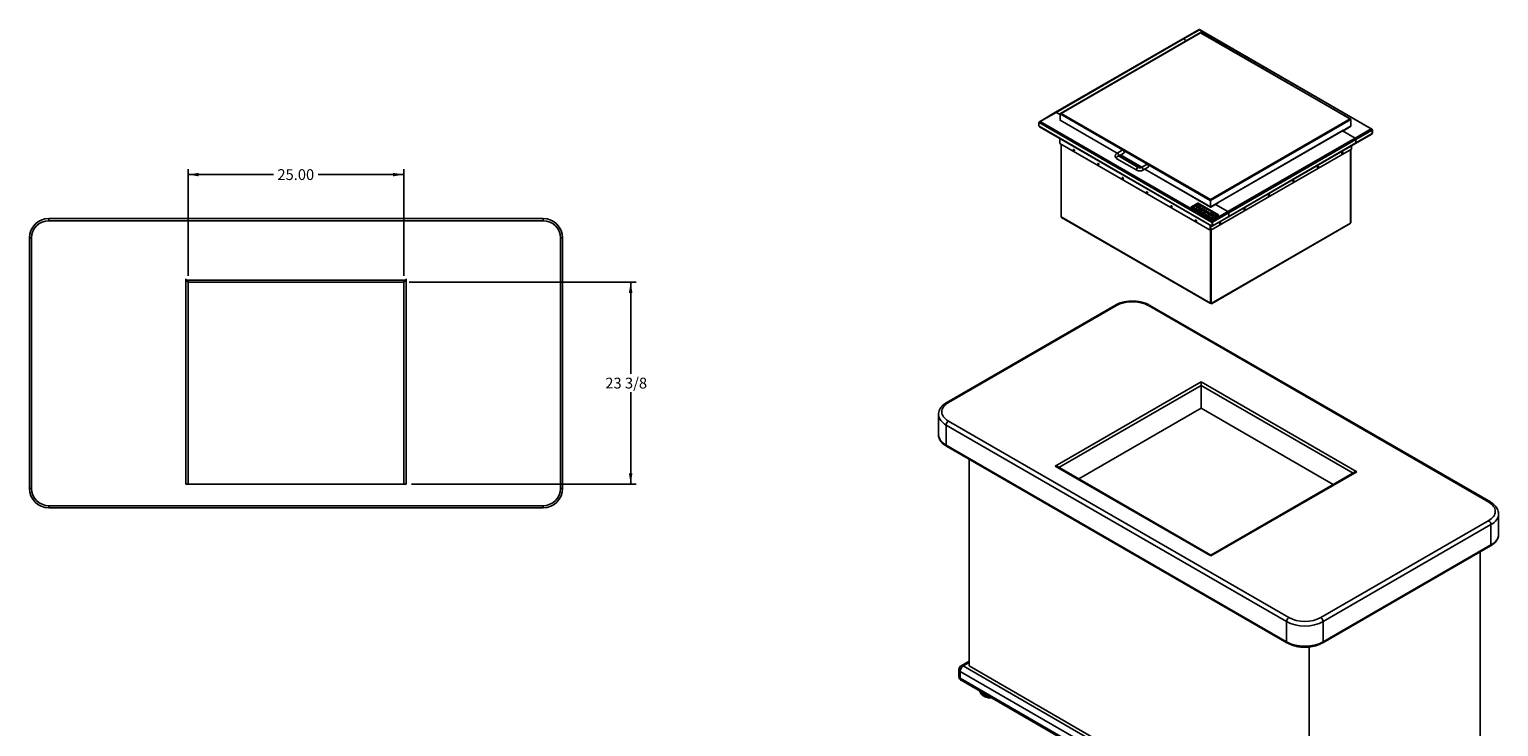
# Model space of a CAD drawing. Units: inches. Extents: x -53 to 139, y -125 to 82.
# Drawn here: x -53 to 118, y 1 to 82 of the extents above; entities that cross this region are included whole.
import ezdxf
from ezdxf.enums import TextEntityAlignment as Align

# ---------------------------------------------------------------- set-up
doc = ezdxf.new("R2010")
doc.units = ezdxf.units.IN
doc.header["$MEASUREMENT"] = 0
for name, color, linetype in [('Default', 7, 'Continuous'), ('DV1_Default', 7, 'Continuous'), ('DV3_Default', 7, 'Continuous')]:
    doc.layers.add(name, color=color, linetype=linetype)
doc.styles.add('SEACAD_Solid_Edge_ANSI', font='seans.ttf')
doc.dimstyles.new('ANSI_(inch)', dxfattribs={"dimtxt": 1.25, "dimasz": 1.25, "dimexe": 0.625, "dimexo": 0.625, "dimtad": 0, "dimtih": 1, "dimtoh": 1, "dimzin": 4, "dimdsep": 46, "dimtxsty": 'SEACAD_Solid_Edge_ANSI', "dimblk1": '_SE_FILLED', "dimblk2": '_SE_FILLED', "dimsah": 1, "dimcen": 0.625, "dimadec": 0, "dimazin": 0, "dimtfac": 1, "dimtofl": 0, "dimtmove": 0, "dimatfit": 3, "dimfxl": 1, "dimtolj": 1, "dimtzin": 4, "dimarcsym": 0})

# ---------------------------------------------------------------- blocks, each defined once
blk = doc.blocks.new('SE')
at = {"layer": 'DV1_Default', "color": 7, "linetype": 'Continuous'}
for p, q in [((81, 80.5), (66.27, 72)), ((66.34, 71.99), (81.06, 80.5)), ((83.05, 81.24), (66.82, 71.87)), ((83.06, 81.22), (66.89, 71.88)), ((82.89, 81.59), (81, 80.5)), ((81.06, 80.5), (82.91, 81.56)), ((81.06, 80.5), (81.41, 80.29)), ((81.06, 80.5), (81.41, 80.29)), ((102.8, 70.08), (82.91, 81.56)), ((102.9, 70.06), (82.93, 81.59)), ((83.06, 81.22), (100.37, 71.23)), ((100.43, 71.22), (83.07, 81.24)), ((66.27, 72), (64.38, 70.91)), ((66.34, 71.99), (64.49, 70.93)), ((66.78, 71.74), (66.34, 71.99)), ((66.78, 71.74), (66.34, 71.99)), ((66.78, 71.82), (66.81, 71.84)), ((66.81, 71.81), (66.78, 71.82)), ((66.78, 71.82), (66.78, 71.1)), ((66.81, 71.84), (66.81, 71.84)), ((66.81, 71.84), (66.81, 71.84)), ((84.17, 61.78), (66.81, 71.81)), ((66.83, 71.88), (66.83, 71.88)), ((66.89, 71.88), (84.19, 61.89)), ((64.31, 70.83), (64.36, 70.85)), ((64.31, 70.83), (64.36, 70.8)), ((64.31, 70.42), (64.31, 70.83)), ((64.31, 70.42), (64.36, 70.39)), ((64.36, 70.85), (64.36, 70.85)), ((64.36, 70.85), (64.36, 70.85)), ((64.36, 70.8), (84.33, 59.27)), ((64.36, 70.39), (84.33, 58.86)), ((64.39, 70.33), (84.34, 58.81)), ((64.4, 70.91), (64.4, 70.91)), ((64.49, 70.93), (84.38, 59.45)), ((66.78, 71.1), (73.41, 67.27)), ((66.8, 71.07), (73.39, 67.26)), ((100.37, 71.23), (84.19, 61.89)), ((100.45, 71.15), (84.22, 61.78)), ((85.11, 61.57), (99.56, 69.92)), ((85.11, 61.55), (99.55, 69.88)), ((99.49, 69.85), (100.95, 69.01)), ((99.49, 69.85), (100.95, 69.01)), ((99.55, 69.89), (99.56, 69.89)), ((100.42, 70.38), (99.56, 69.89)), ((99.56, 69.92), (99.56, 69.92)), ((99.56, 69.92), (99.56, 69.89)), ((99.59, 69.87), (99.56, 69.89)), ((100.42, 70.38), (99.59, 69.9)), ((100.42, 70.35), (99.59, 69.87)), ((99.59, 69.87), (99.59, 69.9)), ((100.42, 71.22), (100.42, 71.22)), ((100.42, 70.38), (100.42, 70.38)), ((100.45, 71.18), (100.44, 71.18)), ((100.45, 71.18), (100.47, 71.17)), ((100.47, 71.17), (100.45, 71.15)), ((100.45, 71.15), (100.45, 70.43)), ((100.45, 71.15), (100.45, 71.15)), ((100.45, 71.15), (100.45, 70.43)), ((100.45, 70.43), (100.47, 70.44)), ((100.45, 70.43), (100.45, 70.43)), ((100.47, 71.17), (100.47, 70.44)), ((100.95, 69.01), (102.8, 70.08)), ((101.04, 68.86), (102.93, 69.95)), ((102.89, 70.07), (102.89, 70.07)), ((102.92, 70), (102.93, 70)), ((102.97, 69.98), (102.93, 70)), ((102.97, 69.98), (102.93, 69.95)), ((102.93, 69.95), (102.93, 69.95)), ((102.93, 69.54), (102.93, 69.95)), ((102.93, 69.95), (102.93, 69.54)), ((102.97, 69.57), (102.97, 69.98)), ((66.74, 68.46), (66.74, 68.98)), ((66.74, 68.4), (66.74, 68.97)), ((66.74, 68.46), (66.74, 68.46)), ((84.15, 58.35), (66.74, 68.4)), ((66.9, 68.31), (66.9, 59.9)), ((66.92, 59.88), (66.92, 68.3)), ((100.95, 69.01), (86.22, 60.51)), ((86.29, 59.89), (101.01, 68.4)), ((101.04, 68.86), (86.31, 60.36)), ((101.04, 68.45), (86.31, 59.95)), ((100.55, 67.75), (100.55, 68.13)), ((101.01, 68.4), (102.89, 69.48)), ((101.04, 68.45), (102.93, 69.54)), ((101.04, 68.86), (101.04, 68.45)), ((101.04, 68.86), (101.04, 68.45)), ((102.97, 69.57), (102.93, 69.54)), ((102.93, 69.54), (102.93, 69.54)), ((73.98, 67.6), (73.36, 67.24)), ((73.36, 66.62), (75.66, 65.29)), ((73.55, 66.93), (74.16, 67.28)), ((75.84, 65.61), (73.55, 66.94)), ((73.76, 67.05), (76.22, 65.62)), ((73.78, 67.06), (76.24, 65.64)), ((100.55, 67.75), (84.26, 58.35)), ((100.42, 59.17), (100.42, 67.67)), ((100.44, 59.19), (100.44, 67.68)), ((76.81, 65.97), (76.19, 65.61)), ((76.37, 65.29), (76.99, 65.65)), ((76.58, 65.41), (84.21, 61.01)), ((76.61, 65.43), (84.19, 61.05)), ((82.72, 61.49), (81.99, 61.07)), ((82.72, 61.45), (82.06, 61.07)), ((82.72, 61.42), (82.06, 61.04)), ((82.73, 61.41), (82.12, 61.06)), ((82.61, 61.28), (82.36, 61.13)), ((82.61, 61.25), (82.61, 61.28)), ((82.81, 61.19), (82.62, 61.31)), ((82.62, 61.27), (82.62, 61.3)), ((82.8, 61.18), (82.62, 61.28)), ((82.72, 61.42), (82.72, 61.45)), ((84.99, 60.12), (82.75, 61.41)), ((85.12, 60.12), (82.76, 61.49)), ((82.76, 61.42), (82.76, 61.45)), ((85.05, 60.12), (82.76, 61.45)), ((85.05, 60.1), (82.76, 61.42)), ((84.17, 61.78), (84.19, 61.8)), ((84.19, 61.77), (84.17, 61.78)), ((84.19, 61.86), (84.19, 61.89)), ((84.19, 61.85), (84.19, 61.8)), ((84.19, 61.85), (84.19, 61.8)), ((84.22, 61.78), (84.19, 61.8)), ((84.19, 61.8), (84.19, 61.8)), ((84.19, 61.77), (84.22, 61.78)), ((84.19, 61.05), (84.19, 61.77)), ((84.22, 61.78), (84.22, 61.06)), ((84.22, 61.06), (84.22, 61.78)), ((85.11, 61.54), (84.25, 61.05)), ((85.08, 61.5), (84.25, 61.02)), ((86.22, 60.51), (84.8, 61.33)), ((86.22, 60.51), (84.8, 61.33)), ((85.08, 61.5), (85.08, 61.52)), ((85.11, 61.57), (85.11, 61.54)), ((85.11, 61.57), (85.11, 61.57)), ((66.92, 59.88), (84.22, 49.89)), ((66.95, 59.83), (84.21, 49.87)), ((81.98, 61.05), (81.98, 60.96)), ((81.99, 61.04), (84.35, 59.68)), ((81.99, 61.04), (81.99, 60.94)), ((81.99, 60.94), (84.35, 59.58)), ((82.06, 61.04), (82.06, 61.07)), ((82.06, 61.04), (84.35, 59.72)), ((82.12, 61.05), (84.35, 59.76)), ((82.12, 61.02), (82.12, 61.05)), ((82.12, 61.05), (82.12, 61.03)), ((82.12, 61.02), (84.35, 59.74)), ((82.31, 61.13), (82.4, 61.08)), ((82.61, 61.25), (82.36, 61.11)), ((82.36, 61.11), (82.36, 61.13)), ((82.39, 61.09), (82.39, 61.08)), ((82.41, 61.11), (82.53, 61.18)), ((82.53, 61.18), (82.62, 61.12)), ((82.56, 61.19), (82.56, 61.17)), ((82.56, 60.99), (82.63, 60.94)), ((82.57, 61.2), (82.65, 61.24)), ((82.57, 61.17), (82.57, 61.19)), ((82.67, 61.13), (82.57, 61.19)), ((82.66, 61.11), (82.57, 61.17)), ((82.81, 61.12), (82.59, 60.99)), ((82.81, 61.09), (82.59, 60.96)), ((82.59, 60.97), (82.59, 60.99)), ((82.63, 61.1), (82.68, 61.13)), ((82.63, 60.95), (82.63, 60.94)), ((82.64, 61.1), (82.64, 61.11)), ((82.64, 60.97), (82.85, 61.09)), ((82.66, 61.24), (82.75, 61.19)), ((82.67, 61.12), (82.67, 61.13)), ((82.68, 61.13), (82.67, 61.13)), ((82.69, 60.91), (82.77, 60.87)), ((82.95, 61.04), (82.73, 60.91)), ((82.95, 61.01), (82.73, 60.89)), ((82.73, 60.89), (82.73, 60.91)), ((82.76, 60.87), (82.76, 60.87)), ((82.77, 61.16), (82.82, 61.19)), ((82.77, 61.16), (82.77, 61.17)), ((82.77, 61.16), (82.77, 61.16)), ((82.78, 60.89), (82.98, 61.01)), ((82.81, 61.19), (82.81, 61.19)), ((82.82, 61.19), (82.81, 61.19)), ((82.81, 61.09), (82.81, 61.12)), ((82.82, 61.13), (82.82, 61.14)), ((82.89, 61.1), (82.82, 61.14)), ((82.82, 61.14), (82.82, 61.14)), ((82.82, 61.1), (82.82, 61.13)), ((82.86, 61.09), (82.82, 61.11)), ((82.89, 60.95), (82.86, 60.82)), ((82.86, 60.82), (82.86, 60.82)), ((82.89, 60.92), (82.87, 60.81)), ((82.88, 60.8), (82.93, 60.77)), ((82.89, 61.09), (82.89, 61.1)), ((82.89, 60.92), (82.89, 60.95)), ((82.92, 60.82), (82.93, 60.92)), ((82.92, 60.8), (82.92, 60.82)), ((82.93, 60.77), (82.92, 60.82)), ((82.92, 60.78), (82.92, 60.8)), ((83.11, 60.67), (82.94, 60.76)), ((83.06, 61), (82.95, 61.06)), ((82.95, 61.01), (82.95, 61.04)), ((82.96, 61.03), (82.96, 61.05)), ((83.06, 60.97), (82.96, 61.03)), ((82.96, 60.91), (82.96, 60.93)), ((82.98, 60.77), (83.2, 60.89)), ((82.98, 60.74), (83.2, 60.87)), ((82.98, 60.74), (82.98, 60.77)), ((83.03, 60.92), (83.03, 60.95)), ((83.04, 60.94), (83.04, 60.97)), ((83.13, 60.8), (83.04, 60.75)), ((83.04, 60.75), (83.04, 60.72)), ((83.04, 60.74), (83.11, 60.7)), ((83.04, 60.71), (83.04, 60.74)), ((83.04, 60.71), (83.11, 60.68)), ((83.06, 60.97), (83.06, 61)), ((83.11, 60.68), (83.11, 60.7)), ((83.18, 60.68), (83.11, 60.67)), ((83.18, 60.78), (83.13, 60.8)), ((83.22, 60.6), (83.15, 60.64)), ((83.23, 60.86), (83.16, 60.82)), ((83.16, 60.82), (83.22, 60.79)), ((83.16, 60.8), (83.16, 60.82)), ((83.16, 60.8), (83.21, 60.77)), ((83.23, 60.78), (83.19, 60.76)), ((83.19, 60.65), (83.47, 60.77)), ((83.19, 60.76), (83.19, 60.76)), ((83.19, 60.63), (83.47, 60.75)), ((83.19, 60.63), (83.19, 60.65)), ((83.2, 60.87), (83.2, 60.89)), ((83.21, 60.92), (83.35, 60.83)), ((83.21, 60.88), (83.21, 60.91)), ((83.21, 60.89), (83.33, 60.82)), ((83.22, 60.77), (83.22, 60.79)), ((83.22, 60.61), (83.22, 60.6)), ((83.49, 60.75), (83.23, 60.63)), ((83.35, 60.83), (83.31, 60.8)), ((83.31, 60.8), (83.31, 60.81)), ((83.34, 60.54), (83.49, 60.75)), ((83.35, 60.52), (83.34, 60.54)), ((83.35, 60.53), (83.49, 60.72)), ((83.7, 60.62), (83.35, 60.52)), ((83.57, 60.76), (83.43, 60.58)), ((83.43, 60.58), (83.74, 60.66)), ((83.43, 60.55), (83.74, 60.63)), ((83.43, 60.55), (83.43, 60.58)), ((83.54, 60.42), (83.46, 60.47)), ((83.47, 60.75), (83.47, 60.77)), ((83.49, 60.8), (83.49, 60.8)), ((83.49, 60.8), (83.57, 60.76)), ((83.49, 60.78), (83.49, 60.8)), ((83.49, 60.77), (83.49, 60.79)), ((83.49, 60.78), (83.49, 60.78)), ((83.49, 60.78), (83.55, 60.74)), ((83.49, 60.72), (83.49, 60.75)), ((83.49, 60.72), (83.49, 60.75)), ((83.51, 60.47), (83.71, 60.62)), ((83.51, 60.45), (83.71, 60.59)), ((83.51, 60.45), (83.51, 60.47)), ((83.54, 60.43), (83.54, 60.42)), ((83.78, 60.61), (83.55, 60.44)), ((83.63, 60.36), (83.55, 60.41)), ((83.61, 60.41), (83.9, 60.48)), ((83.61, 60.38), (83.82, 60.44)), ((83.61, 60.38), (83.61, 60.41)), ((83.63, 60.37), (83.63, 60.37)), ((83.74, 60.42), (83.64, 60.39)), ((83.71, 60.59), (83.71, 60.62)), ((83.71, 60.59), (83.71, 60.62)), ((83.74, 60.66), (83.82, 60.62)), ((83.74, 60.63), (83.74, 60.66)), ((83.74, 60.63), (83.78, 60.61)), ((83.84, 60.36), (83.74, 60.42)), ((83.84, 60.24), (83.76, 60.29)), ((83.92, 60.46), (83.78, 60.43)), ((83.78, 60.43), (83.86, 60.38)), ((83.78, 60.4), (83.78, 60.43)), ((83.78, 60.4), (83.86, 60.36)), ((83.79, 60.29), (83.84, 60.36)), ((83.79, 60.27), (83.84, 60.33)), ((83.79, 60.27), (83.79, 60.29)), ((83.98, 60.47), (83.84, 60.28)), ((83.84, 60.33), (83.84, 60.36)), ((83.84, 60.26), (83.84, 60.25)), ((83.86, 60.38), (83.92, 60.46)), ((83.86, 60.36), (83.92, 60.44)), ((83.86, 60.36), (83.86, 60.38)), ((83.9, 60.48), (83.92, 60.49)), ((83.9, 60.46), (83.9, 60.48)), ((83.91, 60.46), (83.92, 60.47)), ((83.92, 60.5), (83.98, 60.47)), ((83.92, 60.47), (83.92, 60.5)), ((83.92, 60.47), (83.92, 60.49)), ((83.92, 60.48), (83.97, 60.45)), ((83.92, 60.44), (83.92, 60.46)), ((83.96, 60.24), (83.96, 60.21)), ((83.98, 60.31), (83.98, 60.34)), ((84, 60.18), (84.04, 60.16)), ((84, 60.16), (84, 60.18)), ((84, 60.16), (84.04, 60.13)), ((84.04, 60.13), (84.04, 60.16)), ((84.07, 60.14), (84.15, 60.19)), ((84.07, 60.12), (84.15, 60.16)), ((84.07, 60.12), (84.07, 60.14)), ((84.22, 60.18), (84.09, 60.1)), ((84.14, 60.07), (84.22, 60.02)), ((84.15, 60.16), (84.15, 60.19)), ((84.16, 60.21), (84.22, 60.18)), ((84.16, 60.18), (84.16, 60.2)), ((84.16, 60.19), (84.2, 60.17)), ((84.35, 60.17), (84.18, 60.07)), ((84.35, 60.14), (84.18, 60.05)), ((84.18, 60.05), (84.18, 60.07)), ((84.22, 61.06), (84.19, 61.05)), ((84.25, 60.29), (84.21, 60.31)), ((84.22, 61.06), (84.22, 61.06)), ((84.22, 60.03), (84.22, 60.03)), ((84.23, 60.05), (84.39, 60.14)), ((84.24, 60.32), (84.3, 60.29)), ((84.24, 60.3), (84.24, 60.32)), ((84.24, 60.3), (84.3, 60.26)), ((84.32, 60.27), (84.27, 60.24)), ((84.27, 60.24), (84.27, 60.25)), ((84.3, 60.26), (84.3, 60.29)), ((84.36, 60.19), (84.35, 60.19)), ((84.35, 60.14), (84.35, 60.17)), ((84.35, 59.74), (84.35, 59.76)), ((84.35, 59.58), (84.35, 59.68)), ((84.36, 60.17), (84.36, 60.19)), ((84.43, 60.15), (84.36, 60.19)), ((84.36, 60.16), (84.36, 60.18)), ((84.39, 60.15), (84.36, 60.17)), ((84.36, 60.17), (84.36, 60.17)), ((86.22, 60.51), (84.38, 59.45)), ((84.39, 59.99), (84.39, 59.96)), ((84.4, 59.76), (84.99, 60.1)), ((84.4, 59.72), (85.05, 60.1)), ((84.4, 59.68), (85.12, 60.1)), ((84.4, 59.74), (84.99, 60.08)), ((84.4, 59.58), (85.12, 60)), ((84.4, 59.74), (84.4, 59.76)), ((84.4, 59.68), (84.4, 59.58)), ((84.41, 60.19), (84.41, 60.22)), ((84.41, 60.19), (84.41, 60.18)), ((84.41, 60.18), (84.41, 60.18)), ((84.41, 59.92), (84.41, 59.94)), ((84.41, 58.81), (86.29, 59.89)), ((84.42, 59.27), (86.31, 60.36)), ((84.42, 58.86), (86.31, 59.95)), ((84.43, 60.15), (84.43, 60.15)), ((84.44, 60.2), (84.44, 60.18)), ((84.45, 60.21), (84.45, 60.22)), ((84.45, 60.18), (84.45, 60.19)), ((84.45, 60.18), (84.45, 60.19)), ((84.46, 60.24), (84.46, 60.25)), ((84.55, 59.9), (84.47, 59.88)), ((84.49, 60.18), (84.49, 60.2)), ((84.51, 60.09), (84.51, 60.11)), ((84.53, 60.25), (84.52, 60.24)), ((84.53, 60.24), (84.52, 60.24)), ((84.52, 60.21), (84.52, 60.23)), ((84.53, 60.22), (84.52, 60.21)), ((84.53, 60.22), (84.53, 60.24)), ((84.73, 60.03), (84.69, 60)), ((84.76, 60.09), (84.76, 60.07)), ((84.77, 60.09), (84.82, 60.12)), ((84.78, 60.08), (84.77, 60.09)), ((84.8, 60.1), (84.78, 60.08)), ((84.82, 60.11), (84.8, 60.1)), ((84.81, 60.09), (84.8, 60.1)), ((84.8, 60.09), (84.8, 60.1)), ((84.82, 60.09), (84.81, 60.06)), ((84.81, 60.07), (84.81, 60.09)), ((84.81, 60.07), (84.81, 60.09)), ((84.81, 60.06), (84.81, 60.07)), ((84.82, 60.11), (84.82, 60.12)), ((84.86, 60.07), (84.86, 60.09)), ((84.99, 60.08), (84.99, 60.1)), ((85, 60.09), (85, 60.11)), ((85.05, 60.1), (85.05, 60.12)), ((85.12, 60), (85.12, 60.1)), ((85.13, 60.01), (85.13, 60.11)), ((86.31, 60.36), (86.31, 59.95)), ((86.31, 59.95), (86.31, 60.36)), ((84.15, 58.35), (84.15, 58.92)), ((84.15, 58.35), (84.19, 58.38)), ((84.19, 58.9), (84.19, 58.38)), ((84.22, 58.37), (84.22, 58.88)), ((84.22, 49.89), (84.22, 58.88)), ((84.26, 58.35), (84.22, 58.37)), ((84.26, 58.86), (84.26, 58.35)), ((84.27, 49.87), (84.27, 58.35)), ((84.29, 49.86), (100.42, 59.17)), ((84.29, 49.86), (84.29, 58.37)), ((84.3, 49.84), (100.38, 59.13)), ((84.33, 59.27), (84.38, 59.29)), ((84.33, 59.27), (84.38, 59.24)), ((84.38, 58.83), (84.33, 58.86)), ((84.38, 59.39), (84.38, 59.45)), ((84.38, 59.38), (84.38, 59.29)), ((84.38, 59.38), (84.38, 59.29)), ((84.38, 59.29), (84.42, 59.27)), ((84.38, 59.29), (84.38, 59.29)), ((84.38, 59.24), (84.42, 59.27)), ((84.38, 59.24), (84.38, 58.83)), ((84.38, 58.83), (84.42, 58.86)), ((84.38, 58.83), (84.38, 58.83)), ((84.38, 58.83), (84.38, 58.83)), ((84.38, 58.83), (84.38, 58.83)), ((84.42, 59.27), (84.42, 58.86)), ((84.42, 58.86), (84.42, 59.27)), ((84.42, 58.86), (84.42, 58.86)), ((73.11, 49.64), (53.66, 38.41)), ((73.3, 49.62), (53.85, 38.39)), ((116.43, 26.86), (77.01, 49.62)), ((116.62, 26.88), (77.19, 49.64)), ((84.27, 49.87), (84.29, 49.86)), ((66.22, 31.04), (83.11, 40.79)), ((83.11, 40.38), (66.65, 30.88)), ((83.11, 40.79), (101.14, 30.38)), ((83.11, 40.79), (83.11, 40.38)), ((83.11, 40.38), (83.11, 37.73)), ((100.71, 30.22), (83.11, 40.38)), ((83.11, 37.73), (68.95, 29.55)), ((98.41, 28.89), (83.11, 37.73)), ((52.71, 37.01), (52.71, 34.67)), ((53.58, 35.79), (53.58, 33.44)), ((93.01, 13.03), (53.58, 35.79)), ((53.85, 36.25), (93.27, 13.49)), ((53.58, 33.44), (93.01, 10.68)), ((53.64, 33.33), (93.06, 10.57)), ((56.27, 31.81), (56.27, 7.89)), ((84.26, 20.63), (66.22, 31.04)), ((84.26, 20.72), (66.47, 30.98)), ((101.14, 30.38), (84.26, 20.63)), ((100.89, 30.32), (84.26, 20.72)), ((96.98, 13.49), (116.43, 24.72)), ((116.69, 24.26), (97.25, 13.03)), ((116.69, 24.26), (116.69, 21.91)), ((117.57, 23.13), (117.57, 25.48)), ((84.26, 20.63), (84.26, 20.72)), ((97.2, 10.57), (116.64, 21.79)), ((97.25, 10.68), (116.69, 21.91)), ((115.42, 21.09), (115.42, -3.4)), ((93.01, 13.03), (93.01, 10.68)), ((97.25, 13.03), (97.25, 10.68)), ((95.62, 10.2), (95.62, 10.2)), ((95.62, 10.09), (95.62, -14.83)), ((55.06, 7.48), (55.06, 6.66)), ((95.27, -15.85), (55.21, 7.27)), ((55.21, 7.27), (55.21, 6.46)), ((56.27, 8.46), (55.31, 7.91)), ((56.27, 8.3), (55.56, 7.89)), ((55.56, 7.89), (95.62, -15.24)), ((56.27, 7.89), (95.62, -14.83)), ((55.21, 6.46), (95.27, -16.67)), ((55.31, 6.23), (95.37, -16.9))]:
    blk.add_line(p, q, dxfattribs=at)
for centre, radius, start, end in [((76.02, 65.97), 0.765, 242.2324, 297.7676), ((76.02, 65.98), 0.406, 244.6328, 295.3672), ((66.99, 59.9), 0.0805, 200.7763, 240.0001), ((100.34, 59.2), 0.0805, 299.9974, 339.2194), ((55.56, 7.48), 0.5, 120, 180), ((55.56, 6.66), 0.5, 180, 240)]:
    blk.add_arc(centre, radius, start, end, dxfattribs=at)
for centre, major_axis, ratio, start_param, end_param in [((81.06, 80.39), (0.062, -0.107), 0.57738, 2.35622, 3.141593), ((81.06, 80.39), (0.062, -0.107), 0.57738, 2.35622, 3.141593), ((82.95, 81.49), (0.062, -0.107), 0.57738, 2.879819, 3.141593), ((82.87, 81.49), (-0.062, -0.107), 0.57735, 3.141593, 3.403341), ((82.91, 81.46), (0, 0.143), 0.000756, 0.261312, 0.784911), ((82.91, 81.46), (0, 0.143), 0.000801, -0.784911, -0.261312), ((83.09, 81.18), (0.0375, -0.065), 0.57735, 2.879793, 3.141593), ((83.06, 81.16), (-0.0001, 0.0866), 0.00091, -0.784874, -0.261275), ((83.04, 81.18), (-0.0375, -0.065), 0.57735, 3.141593, 3.403392), ((83.06, 81.16), (0.0001, 0.0866), 0.00091, 0.261275, 0.784874), ((66.34, 71.89), (0.062, -0.107), 0.57738, 2.35622, 3.141593), ((66.34, 71.89), (0.062, -0.107), 0.57738, 2.35622, 3.141593), ((66.86, 71.84), (-0.0375, -0.065), 0.57735, 4.45059, 5.497787), ((66.86, 71.81), (0.0375, -0.065), 0.57735, 2.879793, 3.926991), ((66.89, 71.82), (-0.106, 0), 0.577956, 4.711863, 5.235461), ((66.89, 71.82), (-0.106, 0), 0.577956, 4.712915, 5.236514), ((64.44, 70.85), (-0.062, -0.107), 0.57735, 4.450538, 5.497736), ((64.44, 70.8), (0.062, -0.107), 0.57738, 2.879819, 3.927017), ((64.49, 70.42), (0.126, 0.054), 0.711548, 2.847556, 3.633005), ((64.49, 70.83), (-0.175, 0), 0.577884, 4.711926, 5.235525), ((64.49, 70.83), (-0.175, 0), 0.577884, 4.712826, 5.236425), ((66.83, 71.13), (0.0375, 0.065), 0.57735, 2.356194, 3.141593), ((99.51, 69.95), (-0.0375, 0.065), 0.57735, 3.141593, 3.926991), ((100.37, 71.17), (-0.106, 0), 0.577956, 4.189317, 4.712915), ((100.37, 71.17), (0.106, 0), 0.577956, 1.046671, 1.57027), ((100.39, 71.18), (-0.0375, 0.065), 0.57735, 3.926991, 4.974188), ((100.39, 71.15), (-0.0375, -0.065), 0.57735, 2.356194, 3.403392), ((100.42, 70.41), (0.0375, 0.065), 0.57735, 3.926991, 5.497787), ((100.42, 70.41), (-0.019, -0.0329), 0.57735, 0.785398, 2.356194), ((100.42, 70.41), (0.0188, 0.0325), 0.57735, 3.926991, 5.497787), ((102.8, 69.98), (0.175, 0), 0.577884, 1.046734, 1.570333), ((102.8, 69.98), (0.175, 0), 0.577884, 1.047635, 1.571234), ((102.84, 69.95), (-0.062, -0.107), 0.57735, 2.356143, 3.403341), ((102.84, 70), (0.062, -0.107), 0.57738, 0.785424, 1.832621), ((100.95, 68.91), (-0.062, 0.107), 0.57738, 3.927017, 5.497813), ((100.95, 68.91), (0.062, -0.107), 0.57738, 0.785424, 2.35622), ((100.95, 68.5), (-0.062, 0.107), 0.57738, 3.141593, 3.927017), ((100.95, 68.5), (-0.062, 0.107), 0.57738, 3.141593, 3.927017), ((102.8, 69.57), (-0.126, 0.054), 0.711555, 2.650158, 3.435582), ((68.42, 67.65), (0.0507, -0.0879), 0.57738, 3.588245, 5.836533), ((73.45, 66.78), (-0.091, -0.158), 0.57735, 3.141593, 6.283185), ((73.45, 67.08), (0.091, -0.158), 0.57735, 0.090144, 3.141415), ((74.07, 67.44), (0.091, -0.158), 0.57735, 0, 3.141593), ((99.41, 67.33), (0.05, 0.0866), 0.57735, 3.897482, 5.527296), ((99.43, 67.32), (0.0507, 0.0879), 0.57735, 3.588282, 5.836496), ((99.43, 67.32), (-0.05, -0.0866), 0.57735, 0.478482, 2.663111), ((71.25, 66.01), (0.0507, -0.0879), 0.57738, 3.588245, 5.836533), ((75.75, 65.45), (-0.091, -0.158), 0.57735, 3.150879, 6.282814), ((76.28, 65.45), (-0.091, 0.158), 0.57735, 3.142055, 6.271996), ((76.9, 65.81), (-0.091, 0.158), 0.57735, 3.141593, 6.283185), ((96.6, 65.69), (0.0507, 0.0879), 0.57735, 3.588282, 5.836496), ((96.6, 65.69), (-0.05, -0.0866), 0.57735, 0.478482, 2.663111), ((96.58, 65.7), (0.05, 0.0866), 0.57735, 3.897481, 5.527296), ((74.08, 64.38), (0.0507, -0.0879), 0.57738, 3.588245, 5.836533), ((93.77, 64.05), (0.0507, 0.0879), 0.57735, 3.588282, 5.836496), ((93.77, 64.05), (-0.05, -0.0866), 0.57735, 0.478482, 2.663111), ((93.75, 64.07), (0.05, 0.0866), 0.57735, 3.897482, 5.527296), ((76.91, 62.75), (-0.0507, 0.0879), 0.57738, 0.446652, 2.69494), ((82.57, 61.3), (-0.0522, 0), 0.577321, 2.35622, 3.409647), ((82.57, 61.27), (-0.0522, 0), 0.577321, 2.35622, 3.141593), ((82.74, 61.47), (0.03, 0), 0.577321, 0.785424, 2.35622), ((82.74, 61.43), (0.03, 0), 0.577321, 0.785424, 2.35622), ((82.74, 61.41), (0.03, 0), 0.577321, 0.785424, 2.35622), ((82.74, 61.4), (0.015, 0), 0.577321, 0.785424, 2.35622), ((84.22, 61.82), (-0.0375, -0.065), 0.57735, 4.45059, 5.497787), ((84.19, 61.83), (0.0001, 0.0866), 0.00091, 0.784874, 1.308473), ((84.19, 61.83), (-0.0001, 0.0866), 0.00091, -1.308473, -0.784874), ((84.19, 61.83), (0, -0.0433), 0.00091, 3.926467, 5.497263), ((84.19, 61.83), (0, 0.0433), 0.00091, 3.927515, 5.498311), ((84.17, 61.82), (-0.0375, 0.065), 0.57735, 3.926991, 4.974188), ((85.05, 61.6), (-0.0375, 0.065), 0.57735, 3.881176, 3.926991), ((90.95, 62.42), (-0.0507, -0.0879), 0.57735, 0.446689, 2.694903), ((90.94, 62.42), (0.05, 0.0866), 0.57735, 3.620075, 5.804703), ((90.92, 62.43), (-0.05, -0.0866), 0.57735, 0.755889, 2.385704), ((66.96, 59.9), (0.0624, 0), 0.577321, 3.141593, 3.927017), ((79.73, 61.11), (-0.0507, 0.0879), 0.57738, 0.446653, 2.69494), ((82.01, 61.05), (0.03, 0), 0.577321, 2.35622, 3.927017), ((82.01, 60.96), (0.03, 0), 0.577321, 3.141593, 3.927017), ((82.08, 61.05), (0.03, 0), 0.577321, 2.35622, 3.927017), ((82.13, 61.05), (0.015, 0), 0.577321, 2.35622, 3.927017), ((82.13, 61.03), (0.015, 0), 0.577321, 3.141593, 3.927017), ((82.32, 61.15), (0.0493, 0), 0.577321, 4.38548, 5.497813), ((82.32, 61.13), (0.0493, 0), 0.577321, 5.205462, 5.497813), ((82.44, 61.09), (0.0484, 0), 0.577321, 2.35622, 3.507069), ((82.53, 61.17), (-0.00432, 0), 0.577321, 3.927017, 5.497813), ((82.57, 61.19), (0.00389, 0), 0.577321, 2.35622, 3.927017), ((82.57, 61.17), (0.00389, 0), 0.577321, 3.141595, 3.927017), ((82.57, 61), (0.0292, 0), 0.577321, 4.1742, 5.497813), ((82.6, 61.11), (-0.0363, 0), 0.577321, 2.724434, 3.927017), ((82.67, 60.95), (0.0456, 0), 0.577321, 2.35622, 3.450446), ((82.65, 61.24), (-0.00799, 0), 0.577321, 3.927017, 5.497813), ((82.71, 60.92), (0.0292, 0), 0.577321, 4.1742, 5.497813), ((82.71, 61.17), (-0.0534, 0), 0.577321, 2.926126, 3.927017), ((82.81, 60.87), (0.0456, 0), 0.577321, 2.35622, 3.450446), ((82.79, 61.13), (-0.0303, 0), 0.577321, 2.35622, 3.672442), ((82.79, 61.1), (-0.0303, 0), 0.577321, 2.35622, 3.141593), ((82.88, 61.07), (-0.0423, 0), 0.577321, 4.3555, 5.497813), ((82.91, 60.82), (0.0445, 0), 0.577321, 2.996677, 4.044515), ((82.98, 61), (-0.13, 0), 0.577321, 0.843111, 1.38576), ((82.98, 60.98), (-0.13, 0), 0.577321, 0.843111, 1.186087), ((82.99, 60.96), (-0.105, 0), 0.577321, 0.961836, 2.755686), ((82.96, 60.78), (-0.0337, 0), 0.577321, 1.046453, 2.35622), ((82.92, 61.05), (-0.0328, 0), 0.577321, 2.35622, 3.70698), ((82.92, 61.03), (-0.0328, 0), 0.577321, 2.35622, 3.141593), ((82.97, 60.97), (0.0638, 0), 0.577321, 4.443399, 5.815061), ((82.99, 61), (-0.0114, 0), 0.577321, 3.927016, 5.497813), ((82.97, 60.94), (0.0638, 0), 0.577321, 4.873999, 5.815061), ((82.96, 60.76), (-0.0337, 0), 0.577321, -4.004071, -3.926965), ((82.9, 60.94), (0.153, 0), 0.577321, 0.472051, 0.909389), ((82.99, 60.97), (-0.0519, 0), 0.577321, 2.542086, 3.556935), ((82.99, 60.94), (-0.0519, 0), 0.577321, 2.542086, 3.141593), ((83.05, 60.75), (0.0145, 0), 0.577321, 2.35622, 3.927017), ((83.05, 60.72), (0.0145, 0), 0.577321, 3.141593, 3.927017), ((82.98, 60.95), (-0.109, 0), 0.577321, 2.946678, 3.937142), ((82.98, 60.93), (-0.109, 0), 0.577321, 3.338695, 3.937142), ((83.2, 60.77), (-0.156, 0), 0.577321, 0.966774, 1.445401), ((83.2, 60.75), (-0.156, 0), 0.577321, 0.966774, 1.086714), ((83.13, 60.8), (0.0023, 0), 0.577321, 0.785424, 2.35622), ((83.16, 60.68), (-0.0582, 0), 0.577321, 1.394185, 2.21091), ((83.15, 60.76), (-0.0332, 0), 0.577321, 2.928887, 3.927017), ((83.16, 60.65), (-0.0582, 0), 0.577321, -4.236355, -4.072275), ((83.18, 60.91), (-0.0328, 0), 0.577321, 2.35622, 3.70698), ((83.18, 60.88), (-0.0328, 0), 0.577321, 2.35622, 3.141593), ((83.26, 60.61), (0.0417, 0), 0.577321, 2.230542, 3.594159), ((83.24, 60.8), (-0.0319, 0), 0.577321, 0.785424, 1.318731), ((83.02, 60.69), (0.373, 0), 0.577321, 0.722557, 0.956555), ((83.26, 60.81), (-0.055, 0), 0.577321, 3.014341, 3.864149), ((83.47, 60.49), (-0.0409, 0), 0.577321, 1.127096, 2.461372), ((83.45, 60.79), (-0.0403, 0), 0.577321, 2.131395, 3.500386), ((83.45, 60.77), (-0.0403, 0), 0.577321, 2.131395, 3.141593), ((83.49, 60.75), (-0.00115, 0), 0.577321, 2.743033, 5.372135), ((83.49, 60.72), (-0.00115, 0), 0.577321, 2.743033, 3.141589), ((83.47, 60.46), (-0.0409, 0), 0.577321, 2.146475, 2.461372), ((83.58, 60.43), (0.0426, 0), 0.577321, 2.477335, 3.569516), ((83.58, 60.45), (-0.0702, 0), 0.577321, 1.135442, 1.972518), ((83.58, 60.42), (-0.0702, 0), 0.577321, -4.46454, -4.310668), ((83.66, 60.37), (0.0298, 0), 0.577321, 1.998195, 3.738472), ((83.7, 60.62), (-0.00499, 0), 0.577321, 2.461372, 5.151022), ((83.7, 60.59), (-0.00499, 0), 0.577321, 2.461372, 3.141595), ((83.77, 60.31), (-0.0297, 0), 0.577321, 1.06735, 2.143746), ((83.8, 60.6), (0.03, 0), 0.577321, 1.031521, 2.477335), ((83.93, 60.26), (0.0949, 0), 0.577321, 2.73437, 3.440311), ((84.1, 60.25), (0.195, 0), 0.577321, 2.214678, 3.865031), ((84.1, 60.22), (0.195, 0), 0.577321, 2.214678, 3.032514), ((83.91, 60.5), (-0.0151, 0), 0.577321, 2.35622, 3.767487), ((83.91, 60.47), (-0.0151, 0), 0.577321, 2.35622, 3.141593), ((84.2, 60.28), (-0.302, 0), 0.577321, 0.630763, 0.988459), ((84.13, 60.24), (0.165, 0), 0.577321, 2.886441, 3.789234), ((84.13, 60.21), (0.165, 0), 0.577321, 3.141593, 3.789234), ((84.11, 60.24), (-0.148, 0), 0.577321, 5.377188, 6.054435), ((84.1, 60.24), (-0.201, 0), 0.577321, 3.886329, 5.306688), ((84.1, 60.22), (-0.201, 0), 0.577321, 3.886329, 5.306688), ((84.11, 60.25), (0.128, 0), 0.577321, 1.493275, 2.29187), ((84.79, 60.7), (-1.24, 0), 0.577321, 0.910415, 0.972247), ((84.43, 60.47), (-0.67, 0), 0.577321, 0.947374, 1.017164), ((84.43, 60.45), (-0.67, 0), 0.577321, 0.947374, 1.017164), ((84.12, 60.26), (0.123, 0), 0.577321, 0.785424, 1.625581), ((84.16, 60.09), (0.039, 0), 0.577321, 4.395411, 5.497813), ((84.13, 60.2), (-0.0378, 0), 0.577321, 2.35622, 3.578109), ((84.13, 60.18), (-0.0378, 0), 0.577321, 2.35622, 3.141593), ((84.16, 60.07), (0.039, 0), 0.577321, -0.909129, -0.785372), ((84.25, 61.08), (0.0375, 0.065), 0.57735, 2.356194, 3.926991), ((84.26, 60.03), (0.0432, 0), 0.577321, 2.35622, 3.540866), ((84.25, 61.08), (0.019, 0.0329), 0.57735, 2.356194, 3.926991), ((84.18, 60.25), (-0.0913, 0), 0.577321, 3.041563, 3.940952), ((84.28, 60.27), (-0.0422, 0), 0.577321, 3.128373, 4.091501), ((84.28, 60.24), (-0.0422, 0), 0.577321, 3.921898, 4.091501), ((84.53, 60), (0.197, 0), 0.577321, 1.69098, 3.408012), ((84.53, 59.97), (0.197, 0), 0.577321, 1.69098, 3.033458), ((84.61, 60.02), (-0.279, 0), 0.577321, 0.33604, 1.075147), ((84.33, 60.18), (-0.0294, 0), 0.577321, 2.35622, 3.625538), ((84.33, 60.16), (-0.0294, 0), 0.577321, 2.35622, 3.141593), ((84.38, 59.77), (-0.03, 0), 0.577321, 0.785424, 2.35622), ((84.38, 59.75), (-0.03, 0), 0.577321, 0.785424, 2.35622), ((84.38, 59.73), (-0.03, 0), 0.577321, 0.785424, 2.35622), ((84.38, 59.69), (-0.03, 0), 0.577321, 0.785424, 2.35622), ((84.38, 59.59), (0.03, 0), 0.577321, 3.927017, 5.497813), ((84.55, 59.99), (0.156, 0), 0.577321, 2.219138, 3.627593), ((84.41, 60.13), (-0.0359, 0), 0.577321, 4.219778, 5.497813), ((84.55, 59.96), (0.156, 0), 0.577321, 3.141593, 3.627593), ((84.52, 60.2), (0.115, 0), 0.577321, 2.842653, 3.303792), ((84.52, 60.17), (0.115, 0), 0.577321, -3.440532, -3.326937), ((84.52, 60.18), (-0.128, 0), 0.577321, 5.213848, 5.781778), ((84.51, 60.19), (-0.105, 0), 0.577321, 5.356026, 6.013976), ((84.49, 60.19), (0.0831, 0), 0.577321, 2.830638, 3.357433), ((84.52, 60.16), (-0.128, 0), 0.577321, -0.580102, -0.501408), ((84.57, 60.01), (-0.195, 0), 0.577321, 0.605289, 1.472628), ((84.57, 59.98), (-0.195, 0), 0.577321, 0.605289, 1.113984), ((84.49, 60.19), (0.0693, 0), 0.577321, 2.144554, 3.452723), ((84.49, 60.16), (0.0693, 0), 0.577321, 2.327071, 2.830653), ((84.44, 60.23), (-0.0967, 0), 0.577321, 1.377103, 2.296884), ((84.47, 60.2), (0.0301, 0), 0.577321, 2.599096, 3.511865), ((84.5, 60.18), (0.113, 0), 0.577321, 1.413175, 2.05932), ((84.52, 60.18), (-0.0799, 0), 0.577321, 4.91769, 5.75857), ((84.49, 60.2), (0.0483, 0), 0.577321, 1.296596, 2.35622), ((84.45, 60.22), (0.0531, 0), 0.577321, 4.692757, 5.497813), ((84.45, 60.19), (-0.0059, 0), 0.577321, 0.371168, 1.55061), ((84.51, 60.19), (-0.105, 0), 0.577321, 4.427357, 5.200055), ((84.55, 60.01), (0.127, 0), 0.577321, 0.662167, 2.35622), ((84.46, 60.23), (-0.0631, 0), 0.577321, 2.133416, 3.302908), ((84.44, 60.22), (-0.0892, 0), 0.577321, 2.406273, 3.463672), ((84.52, 59.98), (-0.229, 0), 0.577321, 3.493649, 4.753941), ((84.52, 59.96), (-0.229, 0), 0.577321, 3.634119, 4.753941), ((84.46, 60.21), (-0.0631, 0), 0.577321, 2.896439, 3.141593), ((84.44, 60.2), (-0.0892, 0), 0.577321, 3.381594, 3.463672), ((84.5, 59.98), (0.189, 0), 0.577321, 0.153222, 0.689347), ((84.81, 60.07), (-0.058, 0), 0.577321, -0.49633, -0.37438), ((84.81, 60.07), (-0.058, 0), 0.577321, 3.515972, 3.637923), ((84.98, 60.11), (-0.015, 0), 0.577321, 2.35622, 3.927017), ((84.98, 60.09), (-0.015, 0), 0.577321, 2.35622, 3.141593), ((85.03, 60.11), (-0.03, 0), 0.577321, 2.35622, 3.927017), ((85.1, 60.11), (-0.03, 0), 0.577321, 2.35622, 3.927017), ((85.1, 60.01), (-0.03, 0), 0.577321, 2.35622, 3.141593), ((86.22, 60.41), (-0.062, 0.107), 0.57738, 3.927017, 5.497813), ((86.22, 60.41), (0.062, -0.107), 0.57738, 0.785424, 2.35622), ((86.22, 60), (-0.062, 0.107), 0.57738, 3.141593, 3.927017), ((86.22, 60), (-0.062, 0.107), 0.57738, 3.141593, 3.927017), ((88.12, 60.79), (-0.0507, -0.0879), 0.57735, 0.446689, 2.694903), ((88.11, 60.79), (0.05, 0.0866), 0.57735, 3.620075, 5.804703), ((88.09, 60.8), (-0.05, -0.0866), 0.57735, 0.755889, 2.385704), ((82.56, 59.48), (-0.0507, 0.0879), 0.57738, 0.446652, 2.69494), ((84.42, 59.32), (-0.062, -0.107), 0.57735, 4.450538, 5.497736), ((84.38, 58.93), (0.028, 0.126), 0.264772, 2.273577, 3.844373), ((84.38, 59.34), (0, 0.143), 0.000756, 0.784911, 1.30851), ((84.38, 59.34), (0, 0.143), 0.000801, -1.30851, -0.784911), ((84.38, 59.34), (-0.0001, -0.0716), 0.000756, 3.926504, 5.4973), ((84.38, 59.34), (0.0001, -0.0716), 0.000801, 0.785885, 2.356682), ((84.33, 59.32), (0.062, -0.107), 0.57738, 0.785424, 1.832621), ((84.38, 58.93), (-0.028, 0.126), 0.264813, 2.438801, 4.009597), ((85.29, 59.16), (0.05, 0.0866), 0.57735, 3.620074, 5.804703), ((85.26, 59.17), (-0.05, -0.0866), 0.57735, 0.755889, 2.385704), ((85.29, 59.15), (-0.0507, -0.0879), 0.57735, 0.446689, 2.694903), ((100.37, 59.19), (-0.0624, 0), 0.577321, 2.35622, 3.141593), ((73.3, 49.31), (0.187, -0.325), 0.57735, 2.356194, 3.141593), ((75.15, 48.55), (2.62, 0), 0.57735, 0.785398, 2.356194), ((77.01, 49.31), (-0.187, -0.325), 0.57735, 3.141593, 3.926991), ((84.26, 49.92), (0.0624, 0), 0.577321, 3.927017, 4.901866), ((55.71, 37.32), (2.62, 0), 0.57735, 2.356194, 3.926991), ((53.85, 38.09), (0.188, -0.325), 0.57735, 2.356194, 3.141407), ((55.71, 37.01), (3, 0), 0.57735, 3.141593, 3.164197), ((55.71, 37.01), (3, 0), 0.57735, 3.164197, 3.926991), ((53.85, 35.94), (0.187, 0.325), 0.57735, 0.785398, 2.356194), ((55.71, 34.67), (3, 0), 0.57735, 3.141593, 3.926991), ((53.76, 33.54), (0.125, 0.217), 0.57735, 2.356194, 3.141593), ((66.22, 30.84), (-0.354, 0), 0.57735, 3.926991, 4.712389), ((101.14, 30.18), (-0.354, 0), 0.57735, 4.712389, 5.497787), ((116.43, 26.55), (-0.187, -0.325), 0.57735, 3.141778, 3.926991), ((114.57, 25.79), (-2.62, 0), 0.57735, 2.356194, 3.926991), ((116.43, 24.41), (-0.187, 0.325), 0.57735, 3.926991, 5.497787), ((114.57, 25.48), (-3, 0), 0.57735, 2.356194, 3.141593), ((114.57, 25.48), (-3, 0), 0.57735, 3.141593, 3.164197), ((114.57, 23.13), (-3, 0), 0.57735, 2.356194, 3.114567), ((114.57, 23.13), (-3, 0), 0.57735, 3.114567, 3.141593), ((116.52, 22.01), (-0.125, 0.217), 0.57735, 3.141593, 3.926991), ((93.27, 13.18), (0.187, 0.325), 0.57735, 0.785398, 2.356194), ((95.13, 14.25), (3, 0), 0.57735, 3.926991, 5.497787), ((95.13, 14.56), (-2.62, 0), 0.57735, 0.785398, 2.356194), ((96.98, 13.18), (-0.187, 0.325), 0.57735, 3.926991, 5.497787), ((95.13, 11.91), (-3, 0), 0.57735, 0.785398, 2.356194), ((93.18, 10.78), (0.125, 0.217), 0.57735, 2.356194, 3.141789), ((97.07, 10.78), (-0.125, 0.217), 0.57735, 3.141387, 3.926991), ((55.56, 7.48), (0.5, 0), 0.57735, 3.141593, 3.926991), ((55.56, 7.48), (-0.25, -0.433), 0.57735, 3.926991, 5.497787), ((55.56, 7.48), (0.25, -0.433), 0.57735, 2.356194, 3.141593), ((55.56, 6.66), (0.5, 0), 0.57735, 3.141593, 3.926991), ((55.56, 6.66), (0.25, 0.433), 0.57735, 2.356194, 3.141593), ((58.75, 5.03), (-1.25, 0), 0.57735, 0.086708, 1.484088), ((58.75, 5.23), (1.25, 0), 0.57735, 3.664264, 4.189717)]:
    blk.add_ellipse(centre, major_axis=major_axis, ratio=ratio, start_param=start_param, end_param=end_param, dxfattribs=at)
for centre, major_axis, ratio in [((68.38, 67.62), (-0.0507, 0.0879), 0.57738), ((99.48, 67.29), (-0.0507, -0.0879), 0.57735), ((71.2, 65.99), (-0.0507, 0.0879), 0.57738), ((96.65, 65.66), (-0.0507, -0.0879), 0.57735), ((74.03, 64.35), (-0.0507, 0.0879), 0.57738), ((93.82, 64.03), (-0.0507, -0.0879), 0.57735), ((76.86, 62.72), (0.0507, -0.0879), 0.57738), ((90.99, 62.39), (0.0507, 0.0879), 0.57735), ((79.69, 61.09), (0.0507, -0.0879), 0.57738), ((82.52, 59.46), (0.0507, -0.0879), 0.57738), ((84.81, 60.09), (-0.058, 0), 0.577321), ((84.81, 60.09), (-0.051, 0), 0.577321), ((88.16, 60.76), (0.0507, 0.0879), 0.57735), ((85.33, 59.13), (0.0507, 0.0879), 0.57735)]:
    blk.add_ellipse(centre, major_axis=major_axis, ratio=ratio, dxfattribs=at)
for points, knots in [([(73.36, 67.24), (73.34, 67.23), (73.3, 67.2), (73.24, 67.15), (73.2, 67.08), (73.17, 67), (73.16, 66.92), (73.17, 66.83), (73.21, 66.76), (73.26, 66.69), (73.32, 66.65), (73.35, 66.63), (73.36, 66.62)], [0, 0, 0, 0, 0.075058, 0.191404, 0.300706, 0.405499, 0.519726, 0.627961, 0.733491, 0.840847, 0.95399, 1, 1, 1, 1]), ([(73.55, 66.94), (73.54, 66.94), (73.53, 66.95), (73.52, 66.95), (73.52, 66.95), (73.52, 66.95)], [0, 0, 0, 0, 0.3167148, 0.9118411, 1, 1, 1, 1]), ([(84.8, 60.1), (84.81, 60.1), (84.81, 60.1), (84.81, 60.09), (84.81, 60.09), (84.82, 60.09), (84.82, 60.09), (84.82, 60.09), (84.82, 60.09), (84.83, 60.09), (84.83, 60.09), (84.83, 60.09), (84.83, 60.09), (84.83, 60.09), (84.84, 60.09)], [0, 0, 0, 0, 0.263114, 0.263114, 0.263114, 0.461063, 0.461063, 0.659011, 0.659011, 0.659011, 0.814524, 0.814524, 0.814524, 1, 1, 1, 1]), ([(84.8, 60.07), (84.81, 60.07), (84.81, 60.07), (84.81, 60.07), (84.81, 60.07), (84.81, 60.07), (84.81, 60.07)], [0, 0, 0, 0, 0.7291686, 0.7291686, 0.7291686, 1, 1, 1, 1]), ([(84.82, 60.12), (84.83, 60.12), (84.83, 60.11), (84.84, 60.11), (84.84, 60.11), (84.84, 60.11), (84.85, 60.1), (84.85, 60.1), (84.85, 60.1), (84.85, 60.1), (84.85, 60.1), (84.85, 60.1), (84.85, 60.09), (84.85, 60.09), (84.84, 60.09), (84.84, 60.09), (84.83, 60.09), (84.83, 60.09), (84.82, 60.09), (84.82, 60.09)], [0, 0, 0, 0, 0.235121, 0.235121, 0.235121, 0.362939, 0.362939, 0.362939, 0.461472, 0.461472, 0.461472, 0.575358, 0.575358, 0.689244, 0.689244, 0.842018, 0.842018, 0.842018, 1, 1, 1, 1]), ([(84.84, 60.09), (84.84, 60.09), (84.84, 60.1), (84.84, 60.1), (84.84, 60.1), (84.84, 60.1), (84.84, 60.1), (84.84, 60.1), (84.84, 60.1), (84.84, 60.1), (84.84, 60.1), (84.83, 60.1), (84.83, 60.11), (84.83, 60.11), (84.83, 60.11), (84.82, 60.11)], [0, 0, 0, 0, 0.164133, 0.164133, 0.164133, 0.324227, 0.324227, 0.324227, 0.478396, 0.478396, 0.478396, 0.673388, 0.673388, 0.673388, 1, 1, 1, 1]), ([(77.19, 49.64), (77.13, 49.67), (76.97, 49.76), (76.66, 49.89), (76.27, 50.01), (75.86, 50.09), (75.43, 50.13), (75, 50.13), (74.57, 50.1), (74.15, 50.03), (73.75, 49.93), (73.39, 49.79), (73.21, 49.69), (73.11, 49.64)], [0, 0, 0, 0, 0.05199, 0.148962, 0.245698, 0.342156, 0.438381, 0.534498, 0.63066, 0.726986, 0.82364, 0.920787, 1, 1, 1, 1]), ([(84.22, 49.89), (84.21, 49.88), (84.21, 49.88), (84.21, 49.87), (84.21, 49.87), (84.21, 49.87), (84.21, 49.88), (84.21, 49.88), (84.21, 49.89), (84.22, 49.89)], [0, 0, 0, 0, 0.25, 0.25, 0.5, 0.5, 0.75, 0.75, 1, 1, 1, 1]), ([(84.27, 49.87), (84.28, 49.87), (84.28, 49.87), (84.28, 49.87), (84.29, 49.87), (84.29, 49.87), (84.29, 49.87), (84.29, 49.88), (84.29, 49.88), (84.29, 49.88)], [0, 0, 0, 0, 0.25, 0.25, 0.5, 0.5, 0.75, 0.75, 1, 1, 1, 1]), ([(84.29, 49.86), (84.3, 49.85), (84.3, 49.85), (84.3, 49.84), (84.3, 49.84), (84.3, 49.84), (84.3, 49.84), (84.3, 49.85), (84.3, 49.85), (84.29, 49.86)], [0, 0, 0, 0, 0.25, 0.25, 0.5, 0.5, 0.75, 0.75, 1, 1, 1, 1]), ([(53.66, 38.41), (53.6, 38.37), (53.45, 38.28), (53.21, 38.09), (52.98, 37.84), (52.82, 37.57), (52.73, 37.28), (52.69, 37.07), (52.71, 36.97), (52.71, 36.96)], [0, 0, 0, 0, 0.097404, 0.280611, 0.46354, 0.643035, 0.816504, 0.983645, 1, 1, 1, 1]), ([(52.71, 34.69), (52.71, 34.67), (52.7, 34.57), (52.73, 34.37), (52.83, 34.12), (52.98, 33.87), (53.19, 33.64), (53.42, 33.46), (53.57, 33.37), (53.64, 33.33)], [0, 0, 0, 0, 0.030842, 0.200327, 0.369371, 0.540767, 0.716288, 0.895659, 1, 1, 1, 1]), ([(117.57, 25.53), (117.56, 25.62), (117.55, 25.79), (117.45, 26.05), (117.3, 26.3), (117.09, 26.53), (116.85, 26.73), (116.69, 26.83), (116.62, 26.88)], [0, 0, 0, 0, 0.155836, 0.328198, 0.503175, 0.683399, 0.869235, 1, 1, 1, 1]), ([(116.64, 21.79), (116.7, 21.83), (116.85, 21.92), (117.09, 22.11), (117.3, 22.34), (117.46, 22.6), (117.55, 22.86), (117.56, 23.01), (117.56, 23.08)], [0, 0, 0, 0, 0.102545, 0.29653, 0.490451, 0.682067, 0.869173, 1, 1, 1, 1]), ([(93.06, 10.57), (93.12, 10.53), (93.27, 10.45), (93.58, 10.32), (93.97, 10.2), (94.38, 10.12), (94.81, 10.07), (95.24, 10.06), (95.67, 10.09), (96.09, 10.16), (96.49, 10.26), (96.87, 10.4), (97.08, 10.5), (97.2, 10.57)], [0, 0, 0, 0, 0.050602, 0.1458, 0.240843, 0.335689, 0.430373, 0.524976, 0.619595, 0.714308, 0.809213, 0.904415, 1, 1, 1, 1]), ([(57.5, 4.96), (57.51, 4.93), (57.52, 4.83), (57.59, 4.68), (57.72, 4.54), (57.89, 4.41), (58.11, 4.31), (58.35, 4.24), (58.6, 4.2), (58.75, 4.2), (58.82, 4.2)], [0, 0, 0, 0, 0.076457, 0.201164, 0.329136, 0.464744, 0.607076, 0.751724, 0.89596, 1, 1, 1, 1])]:
    blk.add_open_spline(points, degree=3, knots=knots, dxfattribs=at)
blk.add_open_spline([(84.41, 60.18), (84.4, 60.18), (84.4, 60.19)], degree=2, dxfattribs=at)
blk = doc.blocks.new('SE2')
at = {"layer": 'DV3_Default', "color": 7, "linetype": 'Continuous'}
for p, q in [((-50.34, 59.7), (6.91, 59.7)), ((-50.34, 59.7), (-50.34, 59.45)), ((6.91, 59.7), (6.91, 59.45)), ((6.91, 59.45), (-50.34, 59.45)), ((-52.59, 28.45), (-52.59, 57.45)), ((-52.59, 57.45), (-52.34, 57.45)), ((-52.34, 57.45), (-52.34, 28.45)), ((8.91, 28.45), (8.91, 57.45)), ((9.16, 57.45), (8.91, 57.45)), ((9.16, 57.45), (9.16, 28.45)), ((-34.47, 28.95), (-34.47, 52.7)), ((-34.47, 52.58), (-8.97, 52.58)), ((-34.22, 52.33), (-34.47, 52.58)), ((-34.22, 52.45), (-34.22, 28.95)), ((-9.22, 52.33), (-34.22, 52.33)), ((-9.22, 52.33), (-8.97, 52.58)), ((-9.22, 28.95), (-9.22, 52.45)), ((-8.97, 52.7), (-8.97, 28.95)), ((-34.47, 28.95), (-8.97, 28.95)), ((-52.34, 28.45), (-52.59, 28.45)), ((9.16, 28.45), (8.91, 28.45)), ((-50.34, 26.45), (6.91, 26.45)), ((-50.34, 26.45), (-50.34, 26.2)), ((6.91, 26.2), (-50.34, 26.2)), ((6.91, 26.2), (6.91, 26.45))]:
    blk.add_line(p, q, dxfattribs=at)
for centre, radius, start, end in [((-50.34, 57.45), 2.25, 90, 180), ((6.91, 57.45), 2.25, 0, 90), ((-50.34, 57.45), 2, 90, 180), ((6.91, 57.45), 2, 0, 90), ((-50.34, 28.45), 2.25, 180, 270), ((-50.34, 28.45), 2, 180, 270), ((6.91, 28.45), 2, 270, 0), ((6.91, 28.45), 2.25, 270, 0)]:
    blk.add_arc(centre, radius, start, end, dxfattribs=at)
blk = doc.blocks.new('DMBLK1')
at = {"layer": 'Default', "linetype": 'Continuous'}
for points in [[(17.25, 51.08), (17.05, 52.33), (16.84, 51.08)], [(17.25, 30.2), (16.84, 30.2), (17.05, 28.95)]]:
    blk.add_hatch(color=7, dxfattribs=at).paths.add_polyline_path(points)
at = {"layer": 'Default', "color": 7, "linetype": 'Continuous'}
for p, q in [((-8.59, 52.33), (17.67, 52.33)), ((17.05, 52.33), (17.05, 41.7)), ((17.05, 39.58), (17.05, 28.95)), ((-8.34, 28.95), (17.67, 28.95))]:
    blk.add_line(p, q, dxfattribs=at)
at = {"layer": 'Default', "color": 7, "linetype": 'Continuous', "style": 'SEACAD_Solid_Edge_ANSI'}
blk.add_text('23 3/8', height=1.25, dxfattribs=at).set_placement((14.11, 41.27), align=Align.TOP_LEFT)
blk = doc.blocks.new('_SE_FILLED')
at = {"color": 0}
blk.add_line((0, 0), (-1, 0), dxfattribs=at)
blk.add_solid([(0, 0), (-1, -0.1665), (-1, 0.1665), (0, 0)], dxfattribs=at)
blk = doc.blocks.new('DMBLK2')
at = {"layer": 'Default', "linetype": 'Continuous'}
for points in [[(-32.97, 64.99), (-34.22, 64.79), (-32.97, 64.58)], [(-10.47, 64.99), (-10.47, 64.58), (-9.22, 64.79)]]:
    blk.add_hatch(color=7, dxfattribs=at).paths.add_polyline_path(points)
at = {"layer": 'Default', "color": 7, "linetype": 'Continuous'}
for p, q in [((-34.22, 53.08), (-34.22, 65.41)), ((-34.22, 64.79), (-24.31, 64.79)), ((-19.13, 64.79), (-9.22, 64.79)), ((-9.22, 53.08), (-9.22, 65.41))]:
    blk.add_line(p, q, dxfattribs=at)
at = {"layer": 'Default', "color": 7, "linetype": 'Continuous', "style": 'SEACAD_Solid_Edge_ANSI'}
blk.add_text('25.00', height=1.25, dxfattribs=at).set_placement((-23.87, 65.41), align=Align.TOP_LEFT)

msp = doc.modelspace()

# ---------------------------------------------------------------- block references
at = {"layer": 'Default'}
for name in ['SE', 'SE2']:
    msp.add_blockref(name, (0, 0), dxfattribs=at)

# ---------------------------------------------------------------- dimensions: what is measured, and where the dimension line sits
at = {"layer": 'Default', "color": 7, "linetype": 'Continuous'}
for base, p1, p2, angle, text, picture, middle, dimtype in [((-34.219, 64.786), (-34.219, 52.453), (-9.219, 52.454), 0.00292, '\\A1;<>', 'DMBLK2', (-21.719, 64.786), 161), ((17.046, 28.953), (-9.219, 52.328), (-8.969, 28.953), 90, '\\A1;23 3/8 {}', 'DMBLK1', (17.046, 40.641), 160)]:
    dim = msp.add_linear_dim(base=base, p1=p1, p2=p2, angle=angle, text=text, dimstyle='ANSI_(inch)', dxfattribs=at)
    dim.commit()
    dim.dimension.update_dxf_attribs({"geometry": picture, "text_midpoint": middle, "dimtype": dimtype})

doc.saveas('drawing.dxf')
